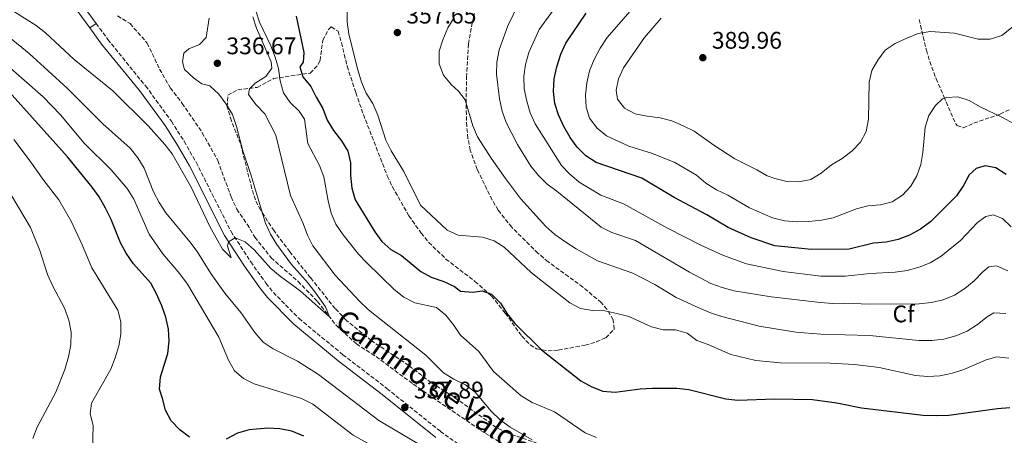
# Model space of a CAD drawing. Units: metres. Extents: x 597669 to 601144, y 4696719 to 4699090.
# Drawn here: x 600266 to 600676, y 4697955 to 4698128 of the extents above; entities that cross this region are included whole.
import ezdxf
from ezdxf.enums import TextEntityAlignment as Align

# ---------------------------------------------------------------- set-up
doc = ezdxf.new("R2010")
doc.units = ezdxf.units.M
doc.header["$MEASUREMENT"] = 0
doc.linetypes.add('DGN Style 1', pattern=[1.045693, 0.00174, -1.043953])
doc.linetypes.add('DGN Style 3', pattern=[2.435891, 1.739922, -0.695969])
for name, color, linetype, lineweight in [('Camino', 7, 'DGN Style 3', 0), ('Cauce permanente no visto', 142, 'DGN Style 1', 13), ('Cota de punto acotado terreno', 7, 'Continuous', 0), ('Curva de nivel directora', 30, 'Continuous', 30), ('Curva de nivel intermedia', 30, 'Continuous', 0), ('Etiqueta de zona arbolada', 92, 'Continuous', 0), ('Línea de pavimento', 1, 'Continuous', 0), ('Margen derecho', 7, 'Continuous', 0), ('Punto acotado terreno (símbolo)', 7, 'Continuous', 0), ('Vaguada', 142, 'DGN Style 3', 13), ('Zona arbolada', 92, 'DGN Style 3', 0)]:
    doc.layers.add(name, color=color, linetype=linetype, lineweight=lineweight)
doc.styles.add('Style-Arial', font='arial.ttf')

# ---------------------------------------------------------------- blocks, each defined once
blk = doc.blocks.new('5PATER')
at = {"layer": 'Cauce permanente no visto', "linetype": 'Continuous', "lineweight": 0}
h = blk.add_hatch(color=51, dxfattribs=at)
edge = h.paths.add_edge_path()
edge.add_ellipse((0, 0), major_axis=(-0.11, -0.111), ratio=0.999422, start_angle=0, end_angle=360)

msp = doc.modelspace()

# ---------------------------------------------------------------- linework, layer by layer
at = {"layer": 'Camino', "color": 7, "linetype": 'DGN Style 3', "lineweight": 0}
msp.add_polyline3d([(600297.89, 4698126.38, 330.7), (600302.73, 4698119.73, 331.31), (600318.45, 4698100.37, 332.28), (600329.19, 4698085.68, 332.84), (600334.48, 4698077.32, 333.4), (600339.49, 4698068.58, 333.62), (600354.01, 4698039.73, 334.88), (600362.24, 4698027.11, 335.44), (600368.55, 4698018.22, 335.85), (600371.61, 4698014.43, 336.07), (600382.28, 4698003.51, 336.42), (600400.56, 4697988.48, 336.96), (600418.82, 4697974.44, 337.66), (600441.11, 4697956.56, 338.28), (600451.01, 4697949.42, 338.57)], dxfattribs=at)
at = {"layer": 'Curva de nivel directora', "color": 30, "linetype": 'Continuous', "lineweight": 30, "flags": 128}
for points, elevation in [([(600381.05, 4698129.39), (600384.33, 4698114.31), (600383.95, 4698110.27), (600382.67, 4698108.26), (600383.84, 4698104.15), (600387.23, 4698100.2), (600389.4, 4698095.67), (600392.18, 4698091), (600394.01, 4698086.08), (600396.66, 4698081.84), (600400, 4698077.52), (600402.58, 4698073.19), (600403.7, 4698068.32), (600403.77, 4698063.13), (600404.32, 4698057.8), (600405.6, 4698052.97), (600413.77, 4698039.68), (600416.78, 4698035.57), (600420.49, 4698032.22), (600424.98, 4698029.79), (600432.9, 4698023.16), (600437.29, 4698020.77), (600442.46, 4698018.93), (600447, 4698016.82), (600449.45, 4698014.88), (600454.6, 4698014.53), (600458.44, 4698015.05), (600462.38, 4698013.67), (600466.05, 4698009.97), (600468.85, 4698005.54), (600472.09, 4698001.49), (600483.13, 4697990.46), (600499.57, 4697977.63), (600504.07, 4697975.09), (600508.73, 4697973.26), (600513.78, 4697972.88), (600524.17, 4697974.25), (600529.16, 4697974.57), (600539.51, 4697974.53), (600544.48, 4697973.94), (600559.86, 4697970.06), (600564.84, 4697969.61), (600580.22, 4697970.09), (600595.85, 4697969.87), (600606.08, 4697968.38), (600616.23, 4697966.28), (600641.97, 4697963.32), (600647.29, 4697963.14), (600652.63, 4697963.25), (600672.78, 4697966.1), (600677.96, 4697966.45)], 350), ([(600676.41, 4698063.52), (600672.21, 4698066.23), (600667.73, 4698067.05), (600664, 4698065.98), (600661.06, 4698063.29), (600658.72, 4698058.86), (600655.77, 4698054.62), (600645.12, 4698043.88), (600640.75, 4698040.69), (600636.19, 4698038.2), (600631.51, 4698036.42), (600626.58, 4698035.28), (600621.31, 4698034.86), (600611.15, 4698032.44), (600595.51, 4698032.27), (600580.2, 4698033.79), (600570.41, 4698037.1), (600560.85, 4698041.41), (600551.87, 4698046.67), (600538.38, 4698053.93), (600524.87, 4698061.97), (600505.87, 4698068.53), (600501.62, 4698071.24), (600497.98, 4698074.94), (600495.02, 4698078.97), (600492.45, 4698083.52), (600490.28, 4698088.33), (600488.7, 4698093.07), (600488.14, 4698098.07), (600488.46, 4698103.31), (600489.57, 4698108.32), (600491.22, 4698113.63), (600493.28, 4698118.19), (600501.76, 4698130.73)], 375), ([(600336.66, 4697954.1), (600332.7, 4697957.15), (600329.07, 4697960.98), (600326.69, 4697965.38), (600325.55, 4697970.25), (600324.24, 4697974.19), (600324.73, 4697979.31), (600327.77, 4697988.96), (600328.29, 4697994.1), (600327.95, 4697999.09), (600326.92, 4698004.03), (600325.26, 4698008.87), (600323.07, 4698013.83), (600320.66, 4698018.21), (600313.47, 4698026.31), (600310.44, 4698030.68), (600308.02, 4698035.05), (600304.12, 4698044.8), (600301.77, 4698049.44), (600299.09, 4698054.18), (600296.24, 4698058.29), (600285.91, 4698070.81), (600261.72, 4698097.86)], 350), ([(600384.32, 4697954.56), (600379.24, 4697956.66), (600374.33, 4697957.61), (600369.28, 4697957.82), (600361.51, 4697957.25), (600356.73, 4697955.79), (600351.94, 4697953.32)], 350)]:
    msp.add_lwpolyline(points, dxfattribs=dict(at, elevation=elevation))
at = {"layer": 'Curva de nivel intermedia', "color": 30, "linetype": 'Continuous', "lineweight": 0, "flags": 128}
for points, elevation in [([(600259.53, 4698134.06), (600272.94, 4698125.58), (600276.85, 4698122.47), (600288.8, 4698111.37), (600304.84, 4698098.33), (600319.7, 4698083.66), (600326.47, 4698075.98), (600329.55, 4698072.04), (600337.46, 4698058.19), (600345.23, 4698041.91), (600350.44, 4698032.41), (600354, 4698028.84), (600352.6, 4698033.69), (600353, 4698035.42), (600355.75, 4698037.06), (600359.93, 4698035.4), (600363.6, 4698032.11), (600370.54, 4698024.33), (600374.38, 4698021.12), (600382.81, 4698015.02), (600395.01, 4698004.18), (600393.24, 4698008.34), (600389.26, 4698014.11), (600386.06, 4698018.22), (600379.22, 4698026), (600373, 4698034.34), (600370.41, 4698038.66), (600368.38, 4698043.23), (600366.77, 4698048.23), (600362.23, 4698063.52), (600358.88, 4698073.41), (600356.29, 4698083.51), (600354.64, 4698088.45), (600352.04, 4698092.78), (600348.9, 4698096.93), (600345.17, 4698100.39), (600341.81, 4698101.18), (600338.39, 4698103.71), (600334.69, 4698107.24), (600333.83, 4698110.42), (600334.42, 4698113.98), (600336.43, 4698115.81), (600340.85, 4698117.57), (600343.69, 4698120.54), (600344.97, 4698128.63)], 335), ([(600473.65, 4698134.59), (600469.1, 4698125.44), (600465.58, 4698115.4), (600464.54, 4698110.28), (600464.39, 4698105.28), (600465.63, 4698095.05), (600466.85, 4698089.92), (600468.46, 4698085.19), (600473.16, 4698075.96), (600478.7, 4698066.97), (600481.94, 4698063.08), (600485.46, 4698059.53)], 365), ([(600523.81, 4698135.84), (600510.48, 4698120.5), (600507.53, 4698116.04), (600505.07, 4698111.39), (600503.17, 4698106.63), (600501.98, 4698101.66), (600501.44, 4698096.53), (600501.72, 4698091.53), (600503.17, 4698086.94), (600506.38, 4698082.82), (600510.26, 4698079.56), (600519.45, 4698075.24), (600529.36, 4698072.19), (600538.67, 4698068.46), (600547.62, 4698063.2), (600551.53, 4698059.91), (600555.95, 4698057.11), (600560.69, 4698054.86), (600569.64, 4698049.67), (600579.25, 4698045.52), (600584.25, 4698044.21), (600589.24, 4698043.85), (600594.32, 4698043.99), (600599.63, 4698044.52), (600604.55, 4698045.4), (600614.14, 4698049.24), (600618.97, 4698050.51), (600624.22, 4698050.93), (600629.07, 4698052.13), (600633.36, 4698054.83), (600636.82, 4698058.61), (600639.24, 4698062.98), (600640.97, 4698067.72), (600641.8, 4698072.7), (600642.79, 4698083.18), (600644.25, 4698088.11), (600647.03, 4698092.26), (600650.01, 4698094.99), (600651.84, 4698095.55), (600656.3, 4698095.89), (600661.07, 4698094.33), (600665.57, 4698091.73), (600674.89, 4698087.24), (600679.49, 4698084.73)], 380), ([(600370.98, 4698107.78), (600370.67, 4698110.34), (600364.56, 4698124.38), (600363.01, 4698129.19)], 340), ([(600505.97, 4697953.95), (600501.38, 4697955.94), (600488.51, 4697964.74), (600479.26, 4697968.54), (600474.65, 4697971.35), (600463.25, 4697981.5), (600457.13, 4697989.75), (600449.49, 4697996.6), (600446.59, 4698000.93), (600443.38, 4698004.9), (600439.53, 4698008.12), (600430.42, 4698010.13), (600425.94, 4698012.37), (600421.92, 4698015.66), (600410.47, 4698026.7), (600407.08, 4698030.37), (600400.65, 4698038.34), (600397.59, 4698042.85), (600395.62, 4698047.45), (600394.37, 4698052.5), (600392.55, 4698062.59), (600390.85, 4698067.3), (600385.98, 4698076.36), (600384.61, 4698086.56), (600382.36, 4698089.81), (600378.66, 4698093.44), (600375.77, 4698097.52), (600374.45, 4698102.46), (600373.79, 4698107.58), (600372.38, 4698112.39), (600370.56, 4698117.05), (600365.85, 4698126.88), (600364.31, 4698131.63)], 345), ([(600402.38, 4698132.24), (600402.34, 4698127.09), (600403.05, 4698121.88), (600406.74, 4698107.01), (600408.32, 4698101.92), (600410.28, 4698097.32), (600412.98, 4698093.07), (600415.08, 4698088.23), (600418.39, 4698077.82), (600420.64, 4698073.36), (600425.91, 4698064.72), (600432.86, 4698050.72)], 355), ([(600446.81, 4698128.87), (600444.18, 4698124.62), (600442.08, 4698119.63), (600440.52, 4698114.79), (600440.62, 4698109.56), (600442.39, 4698104.84), (600445.55, 4698100.97), (600448.69, 4698098.24), (600451.39, 4698094.64), (600454.6, 4698083.8), (600456.6, 4698079.22), (600462.26, 4698070.28), (600468.14, 4698061.82), (600474.46, 4698053.45), (600485, 4698041.87), (600488.77, 4698038.58), (600493.28, 4698035.31), (600497.63, 4698032.51), (600506.47, 4698027.58), (600521.15, 4698022.45), (600530.35, 4698017.64), (600539.2, 4698012.32), (600548.64, 4698007.92), (600553.45, 4698005.87), (600558.21, 4698004.36), (600573.66, 4698000.34), (600588.98, 4697997.81), (600599.41, 4697997.06), (600619.58, 4697996.48), (600640.15, 4697994.43), (600645.54, 4697994.43)], 360), ([(600488.09, 4698132.05), (600482.17, 4698123.8), (600477.82, 4698114.23), (600476.54, 4698109.29), (600475.8, 4698104.34), (600476, 4698099.22), (600477.06, 4698094.03), (600478.45, 4698089.23), (600480.55, 4698084.6), (600491.41, 4698067.24), (600494.8, 4698063.71), (600498.87, 4698060.35), (600507.81, 4698054.87), (600517.33, 4698051.24), (600535.51, 4698041.16), (600549.42, 4698034.06), (600558.92, 4698029.81), (600568.46, 4698026.34), (600583.63, 4698023.12), (600599.31, 4698021.21), (600609.49, 4698021.2), (600619.86, 4698022.23), (600630.26, 4698022.83), (600635.27, 4698023.48), (600640.21, 4698024.86), (600644.86, 4698026.68), (600649.39, 4698029.48), (600657.45, 4698036.05), (600664.54, 4698043.48), (600667.93, 4698046), (600671.11, 4698046.65), (600674.99, 4698045.18), (600678.51, 4698041.64)], 370), ([(600532.89, 4698128.58), (600525.97, 4698120.53), (600517.26, 4698107.88), (600515.21, 4698103.32), (600514.21, 4698098.55), (600514.79, 4698094.85), (600517.71, 4698091.16), (600522.08, 4698088.76), (600527.13, 4698087.75), (600532.53, 4698087.12), (600537.36, 4698085.85), (600542.03, 4698083.81), (600546.64, 4698081.55), (600554.85, 4698075.68), (600563.55, 4698069.96), (600572.74, 4698065.46), (600577.08, 4698062.98), (600580.22, 4698061.78), (600585.21, 4698060.53), (600590.26, 4698060.42), (600595.16, 4698061.45), (600599.55, 4698064.04), (600603.75, 4698067.55), (600608.21, 4698070.19), (600612.33, 4698073.37), (600615.79, 4698077.02), (600618.16, 4698081.42), (600619.13, 4698086.5), (600619.52, 4698101.88), (600620.63, 4698106.76), (600623.12, 4698111.15), (600626.15, 4698115.22), (600630.31, 4698117.99), (600635.13, 4698120.31), (600639.85, 4698122.24), (600644.8, 4698122.97), (600655, 4698122.41), (600664.83, 4698119.91), (600669.84, 4698119.88), (600674.6, 4698121.4), (600682.63, 4698127.75)], 385), ([(600261.74, 4698120.73), (600270.05, 4698113.94), (600285.81, 4698099.38), (600300.61, 4698084.64), (600312.05, 4698074.4), (600315.29, 4698070.43), (600317.89, 4698066.15), (600321.82, 4698056.35), (600324.07, 4698051.89), (600326.86, 4698047.5), (600336.92, 4698035.46), (600339.9, 4698031.45), (600345.63, 4698022.29), (600351.44, 4698014.1), (600358.07, 4698006.03), (600363.9, 4697997.7), (600367.43, 4697993.72), (600371.58, 4697990.93), (600381.63, 4697985.79), (600390.34, 4697980.19), (600415.54, 4697961.06), (600431.41, 4697951.61)], 340), ([(600260.09, 4698109.7), (600275.88, 4698095.8), (600283.01, 4698088.29), (600292.87, 4698076.48), (600304.15, 4698065.5), (600310.85, 4698057.66), (600313.58, 4698053.19), (600319.9, 4698038.7), (600325.69, 4698030.4), (600332.72, 4698022.13), (600335.83, 4698017.81), (600348.87, 4697995.8), (600353, 4697986.13), (600355.42, 4697981.74), (600359.15, 4697978.59), (600363.64, 4697976.39), (600383.36, 4697970.25), (600387.97, 4697967.82), (600404.88, 4697954.92), (600414.28, 4697949.73)], 345), ([(600479.23, 4697953.02), (600470.14, 4697958.28), (600466.13, 4697961.26), (600462.22, 4697964.92), (600455.59, 4697972.87), (600451.6, 4697975.89), (600446.71, 4697978.34), (600442.44, 4697980.95), (600435.06, 4697988.23), (600411.21, 4698007.12), (600407.46, 4698010.74), (600397.3, 4698021.6), (600387.99, 4698033.79), (600385.79, 4698038.27), (600383.95, 4698043.16), (600378.81, 4698054.71), (600372.7, 4698079.81), (600368.01, 4698088.79), (600364.3, 4698092.61), (600361.26, 4698096.76), (600361.71, 4698099.11), (600364, 4698101.59), (600368.49, 4698104.29), (600370.98, 4698107.78)], 340), ([(600296.38, 4697948.93), (600296.69, 4697959.02), (600295.45, 4697963.86), (600295.9, 4697968.32), (600303.98, 4697982.43), (600305.82, 4697987.14), (600307.31, 4697992.17), (600308.22, 4697997.08), (600308.22, 4698002.19), (600306.88, 4698007.01), (600296.13, 4698024.61), (600292.13, 4698034.22), (600287.71, 4698043.77), (600282.4, 4698052.89), (600276.13, 4698060.95), (600270.1, 4698069.6), (600263.68, 4698078.02)], 355), ([(600485.46, 4698059.53), (600489.57, 4698056.52), (600507.94, 4698041.62), (600512.38, 4698039.33), (600522.24, 4698035.95), (600544.67, 4698022.84), (600553.62, 4698018.17), (600558.29, 4698016.39), (600563.35, 4698015.06), (600578.68, 4698012.55), (600599.14, 4698010.16), (600604.31, 4698009.75), (600609.31, 4698009.9), (600619.63, 4698009.54), (600640.2, 4698009.64), (600645.36, 4698010.25), (600650.25, 4698011.3), (600654.99, 4698013.3), (600659.32, 4698016), (600663.18, 4698019.17), (600666.71, 4698022.94), (600669.24, 4698025.08), (600672.42, 4698025.53), (600677.15, 4698023.42)], 365), ([(600279.86, 4698016.94), (600277.69, 4698021.81), (600274.41, 4698031.8), (600270.58, 4698041.42), (600262.73, 4698054.8)], 360), ([(600432.86, 4698050.72), (600443.89, 4698040.3), (600448.43, 4698038.18), (600458.63, 4698037.37), (600463.47, 4698035.94), (600467.65, 4698033.2), (600478.84, 4698022.68), (600482.85, 4698019.46), (600494.89, 4698010.03), (600499.34, 4698007.74), (600504.32, 4698006.87), (600509.5, 4698006.7), (600514.44, 4698005.66), (600519.52, 4698004.34), (600528.88, 4698000.06), (600533.75, 4697998.87), (600538.91, 4697998.84), (600543.69, 4697997.38), (600547.8, 4697994.4), (600552.54, 4697992.74), (600561.91, 4697988.62), (600572.36, 4697986.1), (600582.52, 4697985.05), (600603.17, 4697985.01), (600613.32, 4697984.45), (600623.57, 4697983.17), (600638.75, 4697979.85), (600643.83, 4697979.42), (600648.82, 4697979.66), (600654.11, 4697980.83), (600658.88, 4697982.32), (600668.11, 4697986.36), (600672.55, 4697987.62), (600677.52, 4697987.05)], 355), ([(600271.54, 4697953.53), (600273.37, 4697958.34), (600281.09, 4697972.82), (600284.93, 4697982.33), (600286.39, 4697987.65), (600287.32, 4697992.56), (600287.53, 4697997.81), (600286.6, 4698002.79), (600284.7, 4698007.84), (600279.86, 4698016.94)], 360), ([(600645.54, 4697994.43), (600650.52, 4697994.91), (600655.57, 4697996.29), (600660.17, 4697998.33), (600664.56, 4698001.09), (600668.5, 4698004.2), (600671.31, 4698005.84), (600676.32, 4698005.58)], 360)]:
    msp.add_lwpolyline(points, dxfattribs=dict(at, elevation=elevation))
at = {"layer": 'Línea de pavimento', "color": 1, "linetype": 'Continuous', "lineweight": 0, "elevation": 330.7, "flags": 128}
msp.add_lwpolyline([(600295.26, 4698124.56), (600297.89, 4698126.38)], dxfattribs=at)
at = {"layer": 'Línea de pavimento', "color": 1, "linetype": 'Continuous', "lineweight": 0}
for points in [[(600279.62, 4698146.65, 330.57), (600280.22, 4698145.84, 330.6), (600288.37, 4698134.02, 329.84), (600295.26, 4698124.56, 330.7)], [(600282.32, 4698148.38, 330.56), (600282.82, 4698147.7, 330.6), (600290.98, 4698135.87, 329.84), (600297.89, 4698126.38, 330.7)]]:
    msp.add_polyline3d(points, dxfattribs=at)
at = {"layer": 'Margen derecho', "color": 7, "linetype": 'Continuous', "lineweight": 0}
msp.add_polyline3d([(600295.26, 4698124.56, 330.7), (600300.19, 4698117.78, 331.31), (600315.92, 4698098.42, 332.28), (600326.54, 4698083.88, 332.84), (600331.74, 4698075.67, 333.4), (600336.67, 4698067.06, 333.62), (600351.23, 4698038.13, 334.88), (600359.6, 4698025.31, 335.44), (600366, 4698016.29, 335.85), (600369.22, 4698012.31, 336.07), (600380.11, 4698001.15, 336.42), (600398.57, 4697985.97, 336.96), (600416.85, 4697971.93, 337.66), (600439.17, 4697954.02, 338.28)], dxfattribs=at)
at = {"layer": 'Vaguada', "color": 142, "linetype": 'DGN Style 3', "lineweight": 13}
msp.add_polyline3d([(600306.83, 4698129.54, 330.25), (600312.01, 4698126.31, 330.46), (600319.13, 4698118.22, 330.6), (600324.31, 4698107.32, 330.74), (600328.77, 4698099.51, 331.09), (600333.68, 4698093.11, 331.43), (600342.04, 4698080.87, 331.95), (600348.53, 4698069.28, 332.19), (600354.06, 4698054.14, 332.61), (600356.47, 4698049.02, 332.82), (600360.76, 4698042.79, 333.06), (600363.9, 4698037.4, 333.33), (600370.68, 4698028.82, 333.68), (600381.87, 4698019, 333.99), (600390.03, 4698010.56, 334.44), (600397.73, 4698000.7, 335.3), (600406.17, 4697992.95, 335.79), (600414.32, 4697987.66, 335.93), (600429.84, 4697976.21, 336.62), (600457.84, 4697956.97, 338), (600468.21, 4697950.64, 338.31)], dxfattribs=at)
at = {"layer": 'Zona arbolada', "color": 92, "linetype": 'DGN Style 3', "lineweight": 0}
for points in [[(600483.83, 4697950.78, 340.36), (600468.82, 4697955.91, 340.11), (600464.37, 4697958.18, 339.95), (600447.06, 4697970.64, 339.33), (600437.31, 4697976.87, 338.7), (600427.91, 4697983.99, 338.15), (600412.35, 4697994.35, 337.7), (600402, 4698002.71, 337.41), (600397.36, 4698007.66, 337.25), (600387.11, 4698020.48, 337.31), (600378.48, 4698031.27, 336.98), (600371.9, 4698040.03, 336.29), (600366.23, 4698048.73, 335.31), (600364.12, 4698052.89, 334.83), (600362.68, 4698057.69, 334.66), (600357.91, 4698076.34, 335.18), (600354.18, 4698085.81, 335.52), (600352.45, 4698091.62, 335.87), (600352.66, 4698096.46, 336.98), (600356.83, 4698098.74, 338.57), (600364.9, 4698099.77, 340.99), (600371.68, 4698103.44, 344.58), (600386.96, 4698105.71, 351.98), (600390.28, 4698109.27, 352.85), (600391.04, 4698110.96, 352.95), (600392.15, 4698119.4, 353.57), (600394.64, 4698123.99, 353.99), (600395.68, 4698125, 354.12), (600398.51, 4698123.13, 354.33), (600399.98, 4698118.29, 354.58), (600402.32, 4698108.62, 354.88), (600405.89, 4698097.58, 354.76), (600409.08, 4698088.48, 354.47), (600419.02, 4698062.89, 353.5), (600421.11, 4698058.36, 353.33), (600428.02, 4698046.3, 352.86), (600433.05, 4698039.1, 352.6), (600436.26, 4698035.24, 352.47), (600443.43, 4698028.28, 352.21), (600455.49, 4698018.97, 351.54), (600462.36, 4698012.88, 351.08), (600468.09, 4698005.76, 350.53), (600475, 4697996.14, 349.7), (600478.46, 4697992.51, 349.78), (600481.08, 4697990.95, 350.11), (600485.92, 4697990.05, 351.31), (600490.14, 4697990.4, 352.26), (600501.28, 4697992.4, 353.29), (600506.01, 4697993.8, 353.86), (600509.92, 4697995.5, 354.33), (600513.45, 4697999.17, 354.81), (600512.97, 4698003.04, 354.95), (600510.41, 4698007.35, 355.39), (600507.99, 4698010.16, 355.71), (600500.38, 4698016.63, 356.38), (600485.93, 4698027.16, 356.33), (600481.65, 4698030.76, 356.39), (600470.8, 4698041.53, 356.64), (600465.14, 4698048.63, 356.89), (600462.57, 4698052.93, 357.09), (600456.46, 4698065.6, 358.07), (600453.53, 4698073.6, 358.83), (600452.57, 4698078.54, 359.16), (600452.07, 4698083.5, 359.47), (600451.8, 4698093.23, 360.3), (600451.95, 4698103.96, 361.23), (600452.8, 4698117.84, 361.87), (600454.25, 4698126.56, 362.01), (600455.53, 4698131.4, 361.82)], [(600428.02, 4698046.3, 352.86), (600433.05, 4698039.1, 352.6), (600436.26, 4698035.24, 352.47), (600443.43, 4698028.28, 352.21), (600455.49, 4698018.97, 351.54), (600462.36, 4698012.88, 351.08), (600468.09, 4698005.76, 350.53), (600475, 4697996.14, 349.7), (600478.46, 4697992.51, 349.78), (600481.08, 4697990.95, 350.11), (600485.92, 4697990.05, 351.31), (600490.14, 4697990.4, 352.26), (600501.28, 4697992.4, 353.29), (600506.01, 4697993.8, 353.86), (600509.92, 4697995.5, 354.33), (600513.45, 4697999.17, 354.81), (600512.97, 4698003.04, 354.95), (600510.41, 4698007.35, 355.39), (600507.99, 4698010.16, 355.71), (600500.38, 4698016.63, 356.38), (600485.93, 4698027.16, 356.33), (600481.65, 4698030.76, 356.39), (600470.8, 4698041.53, 356.64), (600465.14, 4698048.63, 356.89), (600462.57, 4698052.93, 357.09), (600456.46, 4698065.6, 358.07), (600453.53, 4698073.6, 358.83), (600452.57, 4698078.54, 359.16), (600452.07, 4698083.5, 359.47), (600451.8, 4698093.23, 360.3), (600451.95, 4698103.96, 361.23), (600452.8, 4698117.84, 361.87), (600454.25, 4698126.56, 362.01), (600455.53, 4698131.4, 361.82)], [(600483.83, 4697950.78, 340.36), (600468.82, 4697955.91, 340.11), (600464.37, 4697958.18, 339.95), (600447.06, 4697970.64, 339.33), (600437.31, 4697976.87, 338.7), (600427.91, 4697983.99, 338.15), (600412.35, 4697994.35, 337.7), (600402, 4698002.71, 337.41), (600397.36, 4698007.66, 337.25), (600387.11, 4698020.48, 337.31), (600378.48, 4698031.27, 336.98), (600371.9, 4698040.03, 336.29), (600366.23, 4698048.73, 335.31), (600364.12, 4698052.89, 334.83), (600362.68, 4698057.69, 334.66), (600357.91, 4698076.34, 335.18), (600354.18, 4698085.81, 335.52), (600352.45, 4698091.62, 335.87), (600352.66, 4698096.46, 336.98), (600356.83, 4698098.74, 338.57), (600364.9, 4698099.77, 340.99), (600371.68, 4698103.44, 344.58), (600386.96, 4698105.71, 351.98), (600390.28, 4698109.27, 352.85), (600391.04, 4698110.96, 352.95), (600392.15, 4698119.4, 353.57), (600394.64, 4698123.99, 353.99), (600395.68, 4698125, 354.12), (600398.51, 4698123.13, 354.33), (600399.98, 4698118.29, 354.58), (600402.32, 4698108.62, 354.88), (600405.89, 4698097.58, 354.76), (600409.08, 4698088.48, 354.47), (600419.02, 4698062.89, 353.5), (600421.11, 4698058.36, 353.33), (600428.02, 4698046.3, 352.86)], [(600640.29, 4698128, 386.23), (600643.29, 4698115.27, 384.48), (600644.67, 4698110.54, 383.62), (600647.3, 4698103.38, 382.27), (600650.54, 4698095.92, 380.95), (600655.48, 4698084.54, 378.95), (600656.07, 4698083.88, 378.81), (600658.63, 4698082.98, 378.39), (600663.05, 4698084.91, 378.53), (600673.98, 4698088.64, 380.68), (600678.43, 4698090.76, 381.79)], [(600640.29, 4698128, 386.23), (600643.29, 4698115.27, 384.48), (600644.67, 4698110.54, 383.62), (600647.3, 4698103.38, 382.27), (600650.54, 4698095.92, 380.95), (600655.48, 4698084.54, 378.95), (600656.07, 4698083.88, 378.81), (600658.63, 4698082.98, 378.39), (600663.05, 4698084.91, 378.53), (600673.98, 4698088.64, 380.68), (600678.43, 4698090.76, 381.79)]]:
    msp.add_polyline3d(points, dxfattribs=at)

# ---------------------------------------------------------------- block references
at = {"layer": 'Punto acotado terreno (símbolo)', "color": 7, "linetype": 'Continuous', "lineweight": 0, "xscale": 10, "yscale": 10, "zscale": 10}
for p in [(600423.2, 4698122.61, 357.65), (600550.27, 4698112.12, 389.96), (600348.32, 4698109.81, 336.67), (600426.3, 4697966.5, 337.89)]:
    msp.add_blockref('5PATER', p, dxfattribs=at)

# ---------------------------------------------------------------- texts
at = {"color": 7, "linetype": 'Continuous', "lineweight": 0, "style": 'Style-Arial'}
msp.add_text('Camino de Valobero', height=9, rotation=324.484, dxfattribs=at).set_placement((600443.76, 4697967.08, 336.48), align=Align.CENTER)
at = {"layer": 'Cota de punto acotado terreno', "color": 7, "linetype": 'Continuous', "lineweight": 0, "style": 'Style-Arial'}
for s, p in [('357.65', (600426.95, 4698126.36, 357.65)), ('336.67', (600352.07, 4698113.56, 336.67)), ('389.96', (600554.02, 4698115.87, 389.96)), ('337.89', (600430.05, 4697970.25, 337.89))]:
    msp.add_text(s, height=7, dxfattribs=at).set_placement(p)
at = {"layer": 'Etiqueta de zona arbolada', "color": 92, "linetype": 'Continuous', "lineweight": 0, "style": 'Style-Arial'}
msp.add_text('Cf', height=7, dxfattribs=at).set_placement((600633.77, 4698005.46, 363.41), align=Align.MIDDLE_CENTER)

doc.saveas('drawing.dxf')
